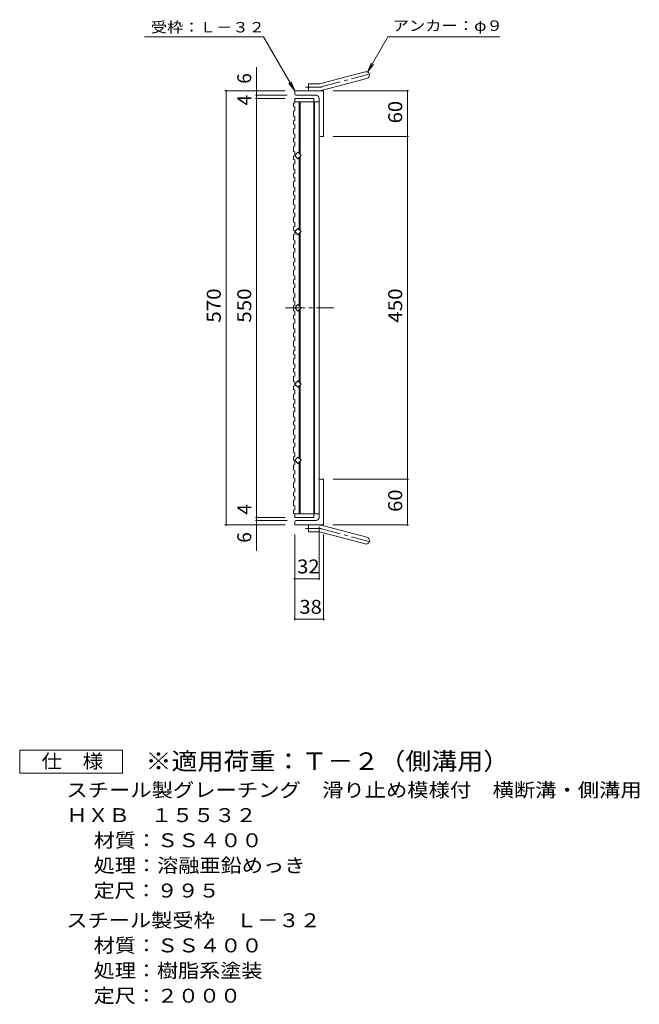
# Model space of a CAD drawing. Units: millimetres. Extents: x -900 to 1093, y -824 to 751.
# Drawn here: x 281 to 1093, y -674 to 619 of the extents above; entities that cross this region are included whole.
import ezdxf

# ---------------------------------------------------------------- set-up
doc = ezdxf.new("R2010")
doc.units = ezdxf.units.MM
doc.header["$LTSCALE"] = 6
doc.linetypes.add('JWW_CENTER1', pattern=[6.773333, 4.233333, -0.846667, 0.846667, -0.846667])
for name, color, linetype in [('A-1_ピット', 7, 'Continuous'), ('A-2_蓋', 7, 'Continuous'), ('A-4_寸法', 7, 'Continuous'), ('A-A', 7, 'Continuous'), ('F-5ﾚｲﾔ', 7, 'Continuous')]:
    doc.layers.add(name, color=color, linetype=linetype)
doc.styles.add('ＭＳ ゴシック', font='txt', dxfattribs={"height": 1})

msp = doc.modelspace()

# ---------------------------------------------------------------- linework, layer by layer
at = {"layer": 'A-1_ピット', "color": 2, "linetype": 'Continuous', "lineweight": 9}
for p, q in [((675.4, 534.8), (733.6, 550.4)), ((659.3, 525.5), (659.3, 534.5)), ((673.1, 534.5), (659.3, 534.5)), ((677.7, 526.1), (735.9, 541.7)), ((641.3, 522), (641.3, 525.5)), ((679.3, 525.5), (641.3, 525.5)), ((669.3, 519.5), (643.8, 519.5)), ((679.3, 525.5), (679.3, 465.5)), ((673.3, 515.5), (673.3, 468)), ((675.8, 465.5), (679.3, 465.5)), ((673.3, -34.5), (673.3, 13)), ((675.8, 15.5), (679.3, 15.5)), ((679.3, -44.5), (679.3, 15.5)), ((669.3, -38.5), (643.8, -38.5)), ((641.3, -41), (641.3, -44.5)), ((679.3, -44.5), (641.3, -44.5)), ((659.3, -44.5), (659.3, -53.5)), ((677.7, -45.1), (735.9, -60.7)), ((673.1, -53.5), (659.3, -53.5)), ((675.4, -53.8), (733.6, -69.4))]:
    msp.add_line(p, q, dxfattribs=at)
at = {"layer": 'A-1_ピット', "color": 2, "linetype": 'JWW_CENTER1', "lineweight": 9}
for p, q in [((676.6, 530.4), (741.7, 547.9)), ((673.1, 530), (655.5, 530)), ((673.1, -49), (655.5, -49)), ((676.6, -49.5), (741.7, -67))]:
    msp.add_line(p, q, dxfattribs=at)
at = {"layer": 'A-1_ピット', "color": 2, "linetype": 'Continuous', "lineweight": 9}
for centre, radius, start, end in [((734.8, 546), 4.5, 285.0001, 104.9999), ((673.1, 543.5), 9, 270, 285), ((643.8, 522), 2.5, 180, 270), ((669.3, 515.5), 4, 0, 90), ((673.1, 543.5), 18, 270, 285), ((675.8, 468), 2.5, 180, 270), ((675.8, 13), 2.5, 90, 180), ((643.8, -41), 2.5, 90, 180), ((669.3, -34.5), 4, 270, 0), ((673.1, -62.5), 18, 75, 90), ((673.1, -62.5), 9, 75, 90), ((734.8, -65.1), 4.5, 255.0001, 74.9999)]:
    msp.add_arc(centre, radius, start, end, dxfattribs=at)
at = {"layer": 'A-1_ピット', "color": 2, "linetype": 'JWW_CENTER1', "lineweight": 9}
for centre, start, end in [((673.1, 543.5), 270, 285), ((673.1, -62.5), 75, 90)]:
    msp.add_arc(centre, 13.5, start, end, dxfattribs=at)
at = {"layer": 'A-2_蓋', "color": 3, "linetype": 'Continuous', "lineweight": 9}
for p, q in [((641.3, 515.5), (666.3, 515.5)), ((641.3, 511), (673.3, 511)), ((647.3, 511), (647.3, 443)), ((648.3, 511), (648.3, 442)), ((666.3, 515.5), (666.3, -34.5)), ((667.3, 511), (667.3, -30)), ((673.3, 511), (673.3, -30)), ((641.3, 440.5), (645.5, 444.7)), ((645.5, 436.2), (641.3, 440.5)), ((645.5, 444.7), (649.7, 440.5)), ((649.7, 440.5), (645.5, 436.2)), ((647.3, 438), (647.3, 343)), ((648.3, 439), (648.3, 342)), ((641.3, 340.5), (645.5, 344.7)), ((645.5, 336.2), (641.3, 340.5)), ((645.5, 344.7), (649.7, 340.5)), ((649.7, 340.5), (645.5, 336.2)), ((647.3, 243), (647.3, 338)), ((648.3, 242), (648.3, 339)), ((641.3, 240.5), (645.5, 244.7)), ((645.5, 236.2), (641.3, 240.5)), ((645.5, 244.7), (649.7, 240.5)), ((649.7, 240.5), (645.5, 236.2)), ((647.3, 143), (647.3, 238)), ((648.3, 142), (648.3, 239)), ((641.3, 140.5), (645.5, 144.7)), ((645.5, 144.7), (649.7, 140.5)), ((645.5, 136.2), (641.3, 140.5)), ((649.7, 140.5), (645.5, 136.2)), ((647.3, 43), (647.3, 138)), ((648.3, 42), (648.3, 139)), ((645.5, 44.7), (641.3, 40.5)), ((641.3, 40.5), (645.5, 36.2)), ((649.7, 40.5), (645.5, 44.7)), ((645.5, 36.2), (649.7, 40.5)), ((648.3, -30), (648.3, 39)), ((647.3, -30), (647.3, 38)), ((641.3, -30), (641.3, -34.5)), ((641.3, -30), (673.3, -30)), ((641.3, -34.5), (666.3, -34.5))]:
    msp.add_line(p, q, dxfattribs=at)
at = {"layer": 'A-2_蓋', "color": 3, "linetype": 'JWW_CENTER1', "lineweight": 9}
msp.add_line((629.2, 240.5), (692.8, 240.5), dxfattribs=at)
at = {"layer": 'A-4_寸法', "color": 7, "linetype": 'Continuous', "lineweight": 9}
for p, q in [((600.5, 596.1), (444.1, 596.1)), ((641.3, 525.5), (600.5, 596.1)), ((737, 549.9), (763.7, 596.1)), ((763.7, 596.1), (910.4, 596.1)), ((591.3, -78.3), (591.3, 556.3)), ((737, 549.9), (741.8, 561.5)), ((737, 549.9), (744.6, 559.8)), ((641.3, 525.5), (633.6, 535.4)), ((641.3, 525.5), (636.5, 537)), ((628.8, 525.5), (549.8, 525.5)), ((551.3, -44.5), (551.3, 525.5)), ((631.3, 519.5), (589.8, 519.5)), ((691.8, 525.5), (790.8, 525.5)), ((789.3, -44.5), (789.3, 525.5)), ((628.8, 515.5), (589.8, 515.5)), ((691.8, 465.5), (790.8, 465.5)), ((691.8, 15.5), (790.8, 15.5)), ((628.8, -34.5), (589.8, -34.5)), ((631.3, -38.5), (589.8, -38.5)), ((628.8, -44.5), (549.8, -44.5)), ((673.3, -47), (673.3, -116.6)), ((691.8, -44.5), (790.8, -44.5)), ((641.3, -57), (641.3, -169.6)), ((679.3, -57), (679.3, -169.6)), ((641.3, -115.1), (673.3, -115.1)), ((641.3, -168.1), (679.3, -168.1))]:
    msp.add_line(p, q, dxfattribs=at)
at = {"layer": 'A-4_寸法', "color": 7, "linetype": 'Continuous', "lineweight": 9, "const_width": 1.2}
for points in [[(551.9, 525.5, 0.414214), (551.3, 526.1, 0.414214), (550.7, 525.5, 0.414214), (551.3, 524.9, 0.414214)], [(591.9, 525.5, 0.414214), (591.3, 526.1, 0.414214), (590.7, 525.5, 0.414214), (591.3, 524.9, 0.414214)], [(591.9, 519.5, 0.414214), (591.3, 520.1, 0.414214), (590.7, 519.5, 0.414214), (591.3, 518.9, 0.414214)], [(789.9, 525.5, 0.414214), (789.3, 526.1, 0.414214), (788.7, 525.5, 0.414214), (789.3, 524.9, 0.414214)], [(591.9, 515.5, 0.414214), (591.3, 516.1, 0.414214), (590.7, 515.5, 0.414214), (591.3, 514.9, 0.414214)], [(789.9, 465.5, 0.414214), (789.3, 466.1, 0.414214), (788.7, 465.5, 0.414214), (789.3, 464.9, 0.414214)], [(789.9, 15.5, 0.414214), (789.3, 16.1, 0.414214), (788.7, 15.5, 0.414214), (789.3, 14.9, 0.414214)], [(591.9, -34.5, 0.414214), (591.3, -33.9, 0.414214), (590.7, -34.5, 0.414214), (591.3, -35.1, 0.414214)], [(591.9, -38.5, 0.414214), (591.3, -37.9, 0.414214), (590.7, -38.5, 0.414214), (591.3, -39.1, 0.414214)], [(551.9, -44.5, 0.414214), (551.3, -43.9, 0.414214), (550.7, -44.5, 0.414214), (551.3, -45.1, 0.414214)], [(591.9, -44.5, 0.414214), (591.3, -43.9, 0.414214), (590.7, -44.5, 0.414214), (591.3, -45.1, 0.414214)], [(789.9, -44.5, 0.414214), (789.3, -43.9, 0.414214), (788.7, -44.5, 0.414214), (789.3, -45.1, 0.414214)], [(641.9, -115.1, 0.414214), (641.3, -114.5, 0.414214), (640.7, -115.1, 0.414214), (641.3, -115.7, 0.414214)], [(673.9, -115.1, 0.414214), (673.3, -114.5, 0.414214), (672.7, -115.1, 0.414214), (673.3, -115.7, 0.414214)], [(641.9, -168.1, 0.414214), (641.3, -167.5, 0.414214), (640.7, -168.1, 0.414214), (641.3, -168.7, 0.414214)], [(679.9, -168.1, 0.414214), (679.3, -167.5, 0.414214), (678.7, -168.1, 0.414214), (679.3, -168.7, 0.414214)]]:
    msp.add_lwpolyline(points, format="xyb", close=True, dxfattribs=at)
at = {"layer": 'A-A', "color": 3, "linetype": 'Continuous', "lineweight": 9}
for p, q in [((639.8, 509.3), (641.3, 509.8)), ((639.8, 509.3), (639.8, 504.9)), ((639.8, 504.9), (641.3, 504.4)), ((641.3, 515.5), (641.3, 509.8)), ((641.3, 504.4), (641.3, 499.3)), ((639.8, 498.8), (641.3, 499.3)), ((639.8, 498.8), (639.8, 492.2)), ((639.8, 492.2), (641.3, 491.7)), ((641.3, 491.7), (641.3, 486.6)), ((639.8, 486.1), (641.3, 486.6)), ((639.8, 486.1), (639.8, 481.7)), ((639.8, 481.7), (641.3, 481.2)), ((641.3, 481.2), (641.3, 476.1)), ((639.8, 475.5), (641.3, 476.1)), ((639.8, 475.5), (639.8, 469)), ((639.8, 469), (641.3, 468.5)), ((641.3, 468.5), (641.3, 463.4)), ((639.8, 462.9), (641.3, 463.4)), ((639.8, 462.9), (639.8, 458.5)), ((639.8, 458.5), (641.3, 457.9)), ((639.8, 452.3), (641.3, 452.8)), ((641.3, 457.9), (641.3, 452.8)), ((639.8, 452.3), (639.8, 445.8)), ((639.8, 445.8), (641.3, 445.3)), ((639.8, 439.6), (641.3, 440.1)), ((639.8, 439.6), (639.8, 435.2)), ((641.3, 445.3), (641.3, 440.1)), ((639.8, 435.2), (641.3, 434.7)), ((639.8, 429.1), (641.3, 429.6)), ((639.8, 429.1), (639.8, 422.5)), ((641.3, 434.7), (641.3, 429.6)), ((639.8, 422.5), (641.3, 422)), ((639.8, 416.4), (641.3, 416.9)), ((639.8, 416.4), (639.8, 412)), ((641.3, 422), (641.3, 416.9)), ((639.8, 412), (641.3, 411.5)), ((639.8, 405.9), (641.3, 406.4)), ((639.8, 405.9), (639.8, 399.3)), ((641.3, 411.5), (641.3, 406.4)), ((639.8, 399.3), (641.3, 398.8)), ((639.8, 393.2), (641.3, 393.7)), ((639.8, 393.2), (639.8, 388.8)), ((639.8, 388.8), (641.3, 388.3)), ((641.3, 398.8), (641.3, 393.7)), ((641.3, 388.3), (641.3, 383.2)), ((639.8, 382.6), (641.3, 383.2)), ((639.8, 382.6), (639.8, 376.1)), ((639.8, 376.1), (641.3, 375.6)), ((641.3, 375.6), (641.3, 370.5)), ((639.8, 370), (641.3, 370.5)), ((639.8, 370), (639.8, 365.5)), ((639.8, 365.5), (641.3, 365)), ((641.3, 365), (641.3, 359.9)), ((639.8, 359.4), (641.3, 359.9)), ((639.8, 359.4), (639.8, 352.9)), ((639.8, 352.9), (641.3, 352.4)), ((641.3, 352.4), (641.3, 347.2)), ((639.8, 346.7), (641.3, 347.2)), ((639.8, 346.7), (639.8, 342.3)), ((639.8, 342.3), (641.3, 341.8)), ((639.8, 336.2), (641.3, 336.7)), ((639.8, 336.2), (639.8, 329.6)), ((641.3, 341.8), (641.3, 336.7)), ((639.8, 329.6), (641.3, 329.1)), ((639.8, 323.5), (641.3, 324)), ((639.8, 323.5), (639.8, 319.1)), ((641.3, 329.1), (641.3, 324)), ((639.8, 319.1), (641.3, 318.6)), ((639.8, 313), (641.3, 313.5)), ((639.8, 313), (639.8, 306.4)), ((641.3, 318.6), (641.3, 313.5)), ((639.8, 306.4), (641.3, 305.9)), ((639.8, 300.3), (641.3, 300.8)), ((639.8, 300.3), (639.8, 295.9)), ((641.3, 305.9), (641.3, 300.8)), ((639.8, 295.9), (641.3, 295.4)), ((639.8, 289.7), (641.3, 290.2)), ((639.8, 289.7), (639.8, 283.2)), ((641.3, 295.4), (641.3, 290.2)), ((639.8, 283.2), (641.3, 282.7)), ((639.8, 277.1), (641.3, 277.6)), ((639.8, 277.1), (639.8, 272.6)), ((639.8, 272.6), (641.3, 272.1)), ((641.3, 282.7), (641.3, 277.6)), ((641.3, 272.1), (641.3, 267)), ((639.8, 266.5), (641.3, 267)), ((639.8, 266.5), (639.8, 260)), ((639.8, 260), (641.3, 259.4)), ((641.3, 259.4), (641.3, 254.3)), ((639.8, 253.8), (641.3, 254.3)), ((639.8, 253.8), (639.8, 249.4)), ((639.8, 249.4), (641.3, 248.9)), ((641.3, 248.9), (641.3, 243.8)), ((639.8, 243.3), (641.3, 243.8)), ((639.8, 243.3), (639.8, 236.7)), ((639.8, 236.7), (641.3, 236.2)), ((641.3, 236.2), (641.3, 231.1)), ((639.8, 230.6), (641.3, 231.1)), ((639.8, 230.6), (639.8, 226.2)), ((639.8, 226.2), (641.3, 225.7)), ((639.8, 220.1), (641.3, 220.6)), ((639.8, 220.1), (639.8, 213.5)), ((641.3, 225.7), (641.3, 220.6)), ((639.8, 213.5), (641.3, 213)), ((639.8, 207.4), (641.3, 207.9)), ((639.8, 207.4), (639.8, 203)), ((641.3, 213), (641.3, 207.9)), ((639.8, 203), (641.3, 202.5)), ((639.8, 196.8), (641.3, 197.3)), ((639.8, 196.8), (639.8, 190.3)), ((641.3, 202.5), (641.3, 197.3)), ((639.8, 190.3), (641.3, 189.8)), ((639.8, 184.1), (641.3, 184.7)), ((639.8, 184.1), (639.8, 179.7)), ((641.3, 189.8), (641.3, 184.7)), ((639.8, 179.7), (641.3, 179.2)), ((639.8, 173.6), (641.3, 174.1)), ((639.8, 173.6), (639.8, 167.1)), ((641.3, 179.2), (641.3, 174.1)), ((639.8, 167.1), (641.3, 166.5)), ((639.8, 160.9), (641.3, 161.4)), ((639.8, 160.9), (639.8, 156.5)), ((639.8, 156.5), (641.3, 156)), ((641.3, 166.5), (641.3, 161.4)), ((641.3, 156), (641.3, 150.9)), ((639.8, 150.4), (641.3, 150.9)), ((639.8, 150.4), (639.8, 143.8)), ((639.8, 143.8), (641.3, 143.3)), ((641.3, 143.3), (641.3, 138.2)), ((639.8, 137.7), (641.3, 138.2)), ((639.8, 137.7), (639.8, 133.3)), ((639.8, 133.3), (641.3, 132.8)), ((641.3, 132.8), (641.3, 127.7)), ((639.8, 127.1), (641.3, 127.7)), ((639.8, 127.1), (639.8, 120.6)), ((639.8, 120.6), (641.3, 120.1)), ((641.3, 120.1), (641.3, 115)), ((639.8, 114.5), (641.3, 115)), ((639.8, 114.5), (639.8, 110.1)), ((639.8, 110.1), (641.3, 109.5)), ((639.8, 103.9), (641.3, 104.4)), ((639.8, 103.9), (639.8, 97.4)), ((641.3, 109.5), (641.3, 104.4)), ((639.8, 97.4), (641.3, 96.9)), ((639.8, 91.2), (641.3, 91.8)), ((639.8, 91.2), (639.8, 86.8)), ((641.3, 96.9), (641.3, 91.8)), ((639.8, 86.8), (641.3, 86.3)), ((639.8, 80.7), (641.3, 81.2)), ((639.8, 80.7), (639.8, 74.1)), ((641.3, 86.3), (641.3, 81.2)), ((639.8, 74.1), (641.3, 73.6)), ((639.8, 68), (641.3, 68.5)), ((639.8, 68), (639.8, 63.6)), ((641.3, 73.6), (641.3, 68.5)), ((639.8, 63.6), (641.3, 63.1)), ((639.8, 57.5), (641.3, 58)), ((639.8, 57.5), (639.8, 50.9)), ((641.3, 63.1), (641.3, 58)), ((639.8, 50.9), (641.3, 50.4)), ((639.8, 44.8), (641.3, 45.3)), ((639.8, 44.8), (639.8, 40.4)), ((639.8, 40.4), (641.3, 39.9)), ((641.3, 50.4), (641.3, 45.3)), ((641.3, 39.9), (641.3, 34.8)), ((639.8, 34.2), (641.3, 34.8)), ((639.8, 34.2), (639.8, 27.7)), ((639.8, 27.7), (641.3, 27.2)), ((641.3, 27.2), (641.3, 22.1)), ((639.8, 21.6), (641.3, 22.1)), ((639.8, 21.6), (639.8, 17.2)), ((639.8, 17.2), (641.3, 16.6)), ((641.3, 16.6), (641.3, 11.5)), ((639.8, 11), (641.3, 11.5)), ((639.8, 11), (639.8, 4.5)), ((639.8, 4.5), (641.3, 4)), ((641.3, 4), (641.3, -1.2)), ((639.8, -1.7), (641.3, -1.2)), ((639.8, -1.7), (639.8, -6.1)), ((639.8, -6.1), (641.3, -6.6)), ((639.8, -12.2), (641.3, -11.7)), ((639.8, -12.2), (639.8, -18.8)), ((641.3, -6.6), (641.3, -11.7)), ((639.8, -18.8), (641.3, -19.3)), ((639.8, -24.9), (641.3, -24.4)), ((639.8, -24.9), (639.8, -29.3)), ((641.3, -19.3), (641.3, -24.4)), ((639.8, -29.3), (641.3, -29.8)), ((641.3, -29.8), (641.3, -30))]:
    msp.add_line(p, q, dxfattribs=at)
at = {"layer": 'F-5ﾚｲﾔ', "color": 2, "linetype": 'Continuous', "lineweight": 9}
for p, q in [((280.6, -370.2), (280.6, -340.2)), ((280.6, -340.2), (415.6, -340.2)), ((415.6, -340.2), (415.6, -370.2)), ((415.6, -370.2), (280.6, -370.2))]:
    msp.add_line(p, q, dxfattribs=at)

# ---------------------------------------------------------------- texts
at = {"layer": 'A-4_寸法', "color": 7, "linetype": 'Continuous', "lineweight": 9, "style": 'ＭＳ ゴシック', "width": 1.142857}
for s, p in [('受枠：Ｌ－３２', (452.5, 602)), ('アンカー：φ９', (769.7, 604))]:
    msp.add_text(s, height=13.72, dxfattribs=at).set_placement(p)
at = {"layer": 'A-4_寸法', "color": 2, "linetype": 'Continuous', "lineweight": 9, "style": 'ＭＳ ゴシック'}
for s, p in [('6', (584.3, 534.7)), ('4', (584.3, 506.2)), ('4', (584.3, -30.9)), ('6', (584.3, -67.8))]:
    msp.add_text(s, height=18.3, rotation=90, dxfattribs=at).set_placement(p)
for s, width, p in [('60', 1.0625, (782.3, 482.7)), ('570', 1.083333, (544.3, 221)), ('550', 1.083333, (584.3, 221)), ('450', 1.083333, (782.3, 221)), ('60', 1.0625, (782.3, -27.3))]:
    msp.add_text(s, height=18.29, rotation=90, dxfattribs=dict(at, width=width)).set_placement(p)
at = {"layer": 'A-4_寸法', "color": 2, "linetype": 'Continuous', "lineweight": 9, "style": 'ＭＳ ゴシック', "width": 1.0625}
for s, p in [('32', (644.5, -108.1)), ('38', (647.5, -161.1))]:
    msp.add_text(s, height=18.29, dxfattribs=at).set_placement(p)
at = {"layer": 'F-5ﾚｲﾔ', "color": 2, "linetype": 'Continuous', "lineweight": 9, "style": 'ＭＳ ゴシック'}
for s, height, width, p in [('仕\u3000様', 18.29, 1.083333, (309.1, -363.8)), ('スチール製グレーチング\u3000滑り止め模様付\u3000横断溝・側溝用', 18.288, 1.12037, (341.8, -401.5)), ('ＨＸＢ\u3000１５５３２', 18.29, 1.111111, (341.8, -434.5)), ('材質：ＳＳ４００', 18.29, 1.109375, (377.6, -467.5)), ('処理：溶融亜鉛めっき', 18.29, 1.1125, (377.6, -500.5)), ('定尺：９９５', 18.29, 1.104167, (377.6, -533.5)), ('スチール製受枠\u3000Ｌ－３２', 18.288, 1.114583, (341.8, -572.5)), ('材質：ＳＳ４００', 18.29, 1.109375, (377.6, -605.5)), ('処理：樹脂系塗装', 18.29, 1.109375, (377.6, -638.5)), ('定尺：２０００', 18.29, 1.107143, (377.6, -671.5))]:
    msp.add_text(s, height=height, dxfattribs=dict(at, width=width)).set_placement(p)
at = {"layer": 'F-5ﾚｲﾔ', "color": 3, "linetype": 'Continuous', "lineweight": 9, "style": 'ＭＳ ゴシック', "width": 1.092857}
msp.add_text('※適用荷重：Ｔ－２（側溝用）', height=22.86, dxfattribs=at).set_placement((445.6, -365.9))

doc.saveas('drawing.dxf')
